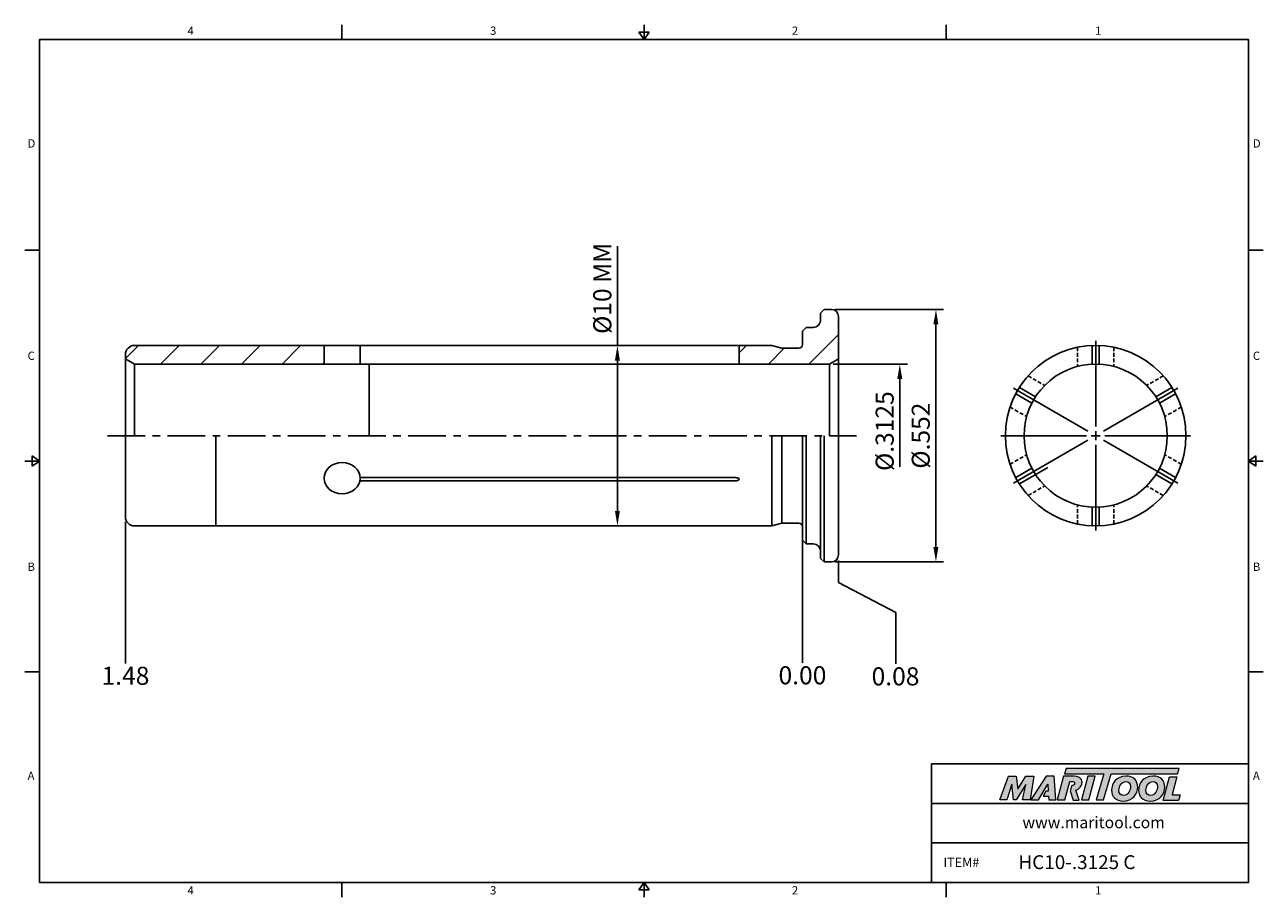
# Model space of a CAD drawing. Units: millimetres. Extents: x -2 to 204, y -2 to 143.
import ezdxf

# ---------------------------------------------------------------- set-up
doc = ezdxf.new("R2010")
doc.units = ezdxf.units.MM
doc.header["$LTSCALE"] = 5
doc.linetypes.add('CENTER', pattern=[2, 1.25, -0.25, 0.25, -0.25])
doc.linetypes.add('HIDDEN', pattern=[0.375, 0.25, -0.125])
doc.layers.add('Layer 1', color=7, linetype='Continuous', lineweight=0)
doc.styles.add('ROMANS', font='romans.shx', dxfattribs={"height": 2.5})
doc.styles.get("Standard").update_dxf_attribs({"font": 'isocp.shx', "height": 3, "bigfont": 'whgtxt.shx'})
doc.styles.add('굴림', font='txt', dxfattribs={"height": 3})
doc.dimstyles.new('Standard$0', dxfattribs={"dimtxt": 2.5, "dimasz": 2.5, "dimexe": 0.18, "dimexo": 0.0625, "dimgap": 1, "dimtad": 3, "dimtoh": 1, "dimdec": 8, "dimdsep": 46, "dimtxsty": 'ROMANS', "dimcen": -1, "dimclrd": 3, "dimclre": 3, "dimclrt": 2, "dimaunit": 1, "dimadec": 8, "dimazin": 0, "dimtfac": 1, "dimtdec": 8, "dimtofl": 0, "dimtmove": 0, "dimatfit": 3, "dimfxl": 1, "dimtolj": 1, "dimtzin": 0, "dimarcsym": 0})

# ---------------------------------------------------------------- blocks, each defined once
blk = doc.blocks.new('*D0')
at = {"color": 3, "linetype": 'Continuous', "transparency": 16777216}
for p, q in [((132.71, 95.81), (150.71, 95.81)), ((149.46, 56.31), (149.46, 93.31)), ((132.71, 53.81), (150.71, 53.81))]:
    blk.add_line(p, q, dxfattribs=at)
for points in [[(149.04, 93.31), (149.87, 93.31), (149.46, 95.81)], [(149.04, 56.31), (149.87, 56.31), (149.46, 53.81)]]:
    blk.add_solid(points, dxfattribs=at)
at = {"layer": 'DEFPOINTS', "color": 0, "linetype": 'Continuous', "transparency": 16777216}
for p in [(132.08, 95.81), (149.46, 95.81), (132.08, 53.81)]:
    blk.add_point(p, dxfattribs=at)
at = {"color": 2, "linetype": 'Continuous', "transparency": 16777216, "insert": (147.33, 74.81), "char_height": 3, "attachment_point": 5, "rotation": 90}
blk.add_mtext('%%C.552', dxfattribs=at)
blk = doc.blocks.new('*D1')
at = {"color": 3, "linetype": 'Continuous', "transparency": 16777216}
for p, q in [((96.53, 89.81), (96.53, 106.3)), ((97.16, 89.81), (95.28, 89.81)), ((96.53, 62.31), (96.53, 87.31)), ((97.16, 59.81), (95.28, 59.81))]:
    blk.add_line(p, q, dxfattribs=at)
for points in [[(96.12, 87.31), (96.95, 87.31), (96.53, 89.81)], [(96.12, 62.31), (96.95, 62.31), (96.53, 59.81)]]:
    blk.add_solid(points, dxfattribs=at)
at = {"layer": 'DEFPOINTS', "color": 0, "linetype": 'Continuous', "transparency": 16777216}
for p in [(96.53, 89.81), (97.78, 89.81), (97.78, 59.81)]:
    blk.add_point(p, dxfattribs=at)
at = {"color": 2, "linetype": 'Continuous', "transparency": 16777216, "insert": (94.41, 99.3), "char_height": 3, "attachment_point": 5, "rotation": 90}
blk.add_mtext('%%C10 MM', dxfattribs=at)
blk = doc.blocks.new('*D2')
at = {"color": 3, "linetype": 'Continuous', "transparency": 16777216}
for p, q in [((132.41, 86.72), (144.71, 86.72)), ((143.46, 84.22), (143.46, 69.62))]:
    blk.add_line(p, q, dxfattribs=at)
blk.add_solid([(143.04, 84.22), (143.87, 84.22), (143.46, 86.72)], dxfattribs=at)
at = {"layer": 'DEFPOINTS', "color": 0, "linetype": 'Continuous', "transparency": 16777216}
for p in [(131.78, 86.72), (143.46, 86.72), (132.53, 71.81)]:
    blk.add_point(p, dxfattribs=at)
at = {"color": 2, "linetype": 'Continuous', "transparency": 16777216, "insert": (141.33, 75.56), "char_height": 3, "attachment_point": 5, "rotation": 90}
blk.add_mtext('%%C.3125', dxfattribs=at)

msp = doc.modelspace()

# ---------------------------------------------------------------- hatches: boundary and pattern name
at = {"linetype": 'Continuous'}
h = msp.add_hatch(dxfattribs=at)
h.set_pattern_fill('ANSI31', color=4, scale=1.5)
h.set_pattern_definition([(45, (-175.7997, -116.413), (-3.367596, 3.367596), [])])
h.paths.add_polyline_path([(47.78056851, 89.80903249), (16.28056851, 89.80903249, 0.4142135624), (14.78056851, 88.30903249), (14.78056851, 87.5813079), (16.28056851, 86.71528249), (47.78056851, 86.71528249)])
h.paths.add_polyline_path([(133.28056851, 94.60903249, 0.4142135624), (132.08056851, 95.80903249), (130.88056851, 95.80903249), (130.28056851, 95.20903249), (130.28056851, 94.00903249, -0.4142135624), (129.08056851, 92.80903249), (127.88056851, 92.80903249), (127.28056851, 92.20903249), (127.28056851, 89.95903249, -0.4142135624), (126.68056851, 89.35903249), (123.87076089, 89.35903249), (122.19133803, 89.80903249), (118.65229438, 89.80903249, 0.0910606605), (119.77033457, 86.71528249), (131.78056851, 86.71528249), (133.28056851, 87.5813079)])
h.paths.add_polyline_path([(118.65229438, 89.80903249), (116.78056851, 89.80903249), (116.78056851, 86.71528249), (119.77033457, 86.71528249, -0.0910606605)])
h = msp.add_hatch(color=93, dxfattribs=at)
h.dxf.hatch_style = 1
h.paths.add_polyline_path([(171.11764713, 19.48545518), (170.83739849, 18.5636544), (177.34811753, 18.56333097), (176.10211904, 14.24267658), (177.32309068, 14.24267658), (178.5688502, 18.56333097), (189.62331337, 18.56278541), (189.90495116, 19.48471654)])
h = msp.add_hatch(color=0, dxfattribs=at)
h.dxf.hatch_style = 1
edge = h.paths.add_edge_path()
edge.add_spline(control_points=[(164.42585271, 16.8076251), (164.42585271, 16.8076251), (163.86574647, 14.24267658), (163.86574647, 14.24267658)], knot_values=[1, 1, 1, 1, 2, 2, 2, 2], degree=3, periodic=0)
edge.add_spline(control_points=[(163.86574647, 14.24267658), (163.86574647, 14.24267658), (165.09773253, 14.24267658), (165.09773253, 14.24267658)], knot_values=[0, 0, 0, 0, 1, 1, 1, 1], degree=3, periodic=0)
edge.add_spline(control_points=[(165.09773253, 14.24267658), (165.09773253, 14.24267658), (165.74195681, 18.19640076), (165.74195681, 18.19640076)], knot_values=[12, 12, 12, 12, 13, 13, 13, 13], degree=3, periodic=0)
edge.add_spline(control_points=[(165.74195681, 18.19640076), (165.74195681, 18.19640076), (164.41449069, 18.19640076), (164.41449069, 18.19640076)], knot_values=[11, 11, 11, 11, 12, 12, 12, 12], degree=3, periodic=0)
edge.add_spline(control_points=[(164.41449069, 18.19640076), (164.41449069, 18.19640076), (163.04800701, 16.0236241), (163.04800701, 16.0236241)], knot_values=[10, 10, 10, 10, 11, 11, 11, 11], degree=3, periodic=0)
edge.add_spline(control_points=[(163.04800701, 16.0236241), (163.04800701, 16.0236241), (162.80742823, 18.19640076), (162.80742823, 18.19640076)], knot_values=[9, 9, 9, 9, 10, 10, 10, 10], degree=3, periodic=0)
edge.add_spline(control_points=[(162.80742823, 18.19640076), (162.80742823, 18.19640076), (161.50233851, 18.19640076), (161.50233851, 18.19640076)], knot_values=[8, 8, 8, 8, 9, 9, 9, 9], degree=3, periodic=0)
edge.add_spline(control_points=[(161.50233851, 18.19640076), (161.50233851, 18.19640076), (160.06318567, 14.24267658), (160.06318567, 14.24267658)], knot_values=[7, 7, 7, 7, 8, 8, 8, 8], degree=3, periodic=0)
edge.add_spline(control_points=[(160.06318567, 14.24267658), (160.06318567, 14.24267658), (161.26716862, 14.24267658), (161.26716862, 14.24267658)], knot_values=[6, 6, 6, 6, 7, 7, 7, 7], degree=3, periodic=0)
edge.add_spline(control_points=[(161.26716862, 14.24267658), (161.26716862, 14.24267658), (162.07930313, 16.86354448), (162.07930313, 16.86354448)], knot_values=[5, 5, 5, 5, 6, 6, 6, 6], degree=3, periodic=0)
edge.add_spline(control_points=[(162.07930313, 16.86354448), (162.07930313, 16.86354448), (162.376106, 14.24267658), (162.376106, 14.24267658)], knot_values=[4, 4, 4, 4, 5, 5, 5, 5], degree=3, periodic=0)
edge.add_spline(control_points=[(162.376106, 14.24267658), (162.376106, 14.24267658), (162.76817114, 14.24267658), (162.76817114, 14.24267658)], knot_values=[3, 3, 3, 3, 4, 4, 4, 4], degree=3, periodic=0)
edge.add_spline(control_points=[(162.76817114, 14.24267658), (162.76817114, 14.24267658), (164.42585271, 16.8076251), (164.42585271, 16.8076251)], knot_values=[2, 2, 2, 2, 3, 3, 3, 3], degree=3, periodic=0)
h = msp.add_hatch(color=0, dxfattribs=at)
h.dxf.hatch_style = 1
edge = h.paths.add_edge_path()
edge.add_spline(control_points=[(166.5031686, 14.24267658), (166.5031686, 14.24267658), (165.22078124, 14.24267658), (165.22078124, 14.24267658), (165.22078124, 14.24267658), (167.78564355, 18.2019164), (167.78564355, 18.2019164), (167.78564355, 18.2019164), (169.10737438, 18.2019164), (169.10737438, 18.2019164), (169.10737438, 18.2019164), (169.40428515, 14.24267658), (169.40428515, 14.24267658), (169.40428515, 14.24267658), (168.21133838, 14.24267658), (168.21133838, 14.24267658), (168.21133838, 14.24267658), (168.17208185, 14.88116553), (168.17208185, 14.88116553), (168.17208185, 14.88116553), (167.30733013, 14.88116553), (167.30733013, 14.88116553), (167.30733013, 14.88116553), (167.73663194, 15.70420582), (167.73663194, 15.70420582), (167.73663194, 15.70420582), (168.13293394, 15.70420582), (168.13293394, 15.70420582), (168.13293394, 15.70420582), (168.08244573, 16.86354448), (168.08244573, 16.86354448), (168.08244573, 16.86354448), (166.50953459, 14.2515837), (166.50953459, 14.2515837), (166.50953459, 14.2515837), (166.5031686, 14.24267658), (166.5031686, 14.24267658)], knot_values=[0, 0, 0, 0, 1, 1, 1, 2, 2, 2, 3, 3, 3, 4, 4, 4, 5, 5, 5, 6, 6, 6, 7, 7, 7, 8, 8, 8, 9, 9, 9, 10, 10, 10, 11, 11, 11, 12, 12, 12, 12], degree=3, periodic=0)
h = msp.add_hatch(color=0, dxfattribs=at)
h.dxf.hatch_style = 1
edge = h.paths.add_edge_path()
edge.add_spline(control_points=[(173.28047227, 14.18942933), (173.28047227, 14.18942933), (172.71741065, 15.87044323), (172.71741065, 15.87044323)], knot_values=[11, 11, 11, 11, 12, 12, 12, 12], degree=3, periodic=0)
edge.add_spline(control_points=[(172.71741065, 15.87044323), (172.89359798, 15.92401635), (173.06841664, 16.00272494), (173.22307479, 16.12088559)], knot_values=[12, 12, 12, 12, 13, 13, 13, 13], degree=3, periodic=0)
edge.add_spline(control_points=[(173.22307479, 16.12088559), (173.56476088, 16.38416724), (173.74403312, 16.75948317), (173.74403312, 17.12893343)], knot_values=[13, 13, 13, 13, 14, 14, 14, 14], degree=3, periodic=0)
edge.add_spline(control_points=[(173.74403312, 17.12893343), (173.74403312, 17.92410093), (173.04401981, 18.20415405), (172.43364341, 18.20415405)], knot_values=[0, 0, 0, 0, 1, 1, 1, 1], degree=3, periodic=0)
edge.add_spline(control_points=[(172.43364341, 18.20415405), (172.43364341, 18.20415405), (170.68632567, 18.20415405), (170.68632567, 18.20415405)], knot_values=[1, 1, 1, 1, 2, 2, 2, 2], degree=3, periodic=0)
edge.add_spline(control_points=[(170.68632567, 18.20415405), (170.68632567, 18.20415405), (169.6222708, 14.25032601), (169.6222708, 14.25032601)], knot_values=[2, 2, 2, 2, 3, 3, 3, 3], degree=3, periodic=0)
edge.add_spline(control_points=[(169.6222708, 14.25032601), (169.6222708, 14.25032601), (170.87695917, 14.25032601), (170.87695917, 14.25032601)], knot_values=[3, 3, 3, 3, 4, 4, 4, 4], degree=3, periodic=0)
edge.add_spline(control_points=[(170.87695917, 14.25032601), (170.87695917, 14.25032601), (171.69991256, 17.31924181), (171.69991256, 17.31924181)], knot_values=[4, 4, 4, 4, 5, 5, 5, 5], degree=3, periodic=0)
edge.add_spline(control_points=[(171.69991256, 17.31924181), (171.69991256, 17.31924181), (172.06958007, 17.31924181), (172.06958007, 17.31924181)], knot_values=[5, 5, 5, 5, 6, 6, 6, 6], degree=3, periodic=0)
edge.add_spline(control_points=[(172.51204706, 17.00017113), (172.51204706, 17.26886223), (172.28789159, 17.31924181), (172.06958007, 17.31924181)], knot_values=[6, 6, 6, 6, 7, 7, 7, 7], degree=3, periodic=0)
edge.add_spline(control_points=[(172.51204706, 17.00017113), (172.51204706, 16.85463736), (172.4001214, 16.61925022), (172.03045389, 16.63059052)], knot_values=[7, 7, 7, 7, 8, 8, 8, 8], degree=3, periodic=0)
edge.add_spline(control_points=[(172.03045389, 16.63059052), (172.03045389, 16.63059052), (171.79367637, 15.76384013), (171.79367637, 15.76384013)], knot_values=[8, 8, 8, 8, 9, 9, 9, 9], degree=3, periodic=0)
edge.add_spline(control_points=[(171.79367637, 15.76384013), (171.79367637, 15.76384013), (172.24589775, 14.18942933), (172.24589775, 14.18942933)], knot_values=[9, 9, 9, 9, 10, 10, 10, 10], degree=3, periodic=0)
edge.add_spline(control_points=[(172.24589775, 14.18942933), (172.24589775, 14.18942933), (173.28047227, 14.18942933), (173.28047227, 14.18942933)], knot_values=[10, 10, 10, 10, 11, 11, 11, 11], degree=3, periodic=0)
h = msp.add_hatch(color=0, dxfattribs=at)
h.dxf.hatch_style = 1
edge = h.paths.add_edge_path()
edge.add_spline(control_points=[(174.864203, 14.24267658), (174.864203, 14.24267658), (173.64336085, 14.24267658), (173.64336085, 14.24267658), (173.64336085, 14.24267658), (174.7018969, 18.19640076), (174.7018969, 18.19640076), (174.7018969, 18.19640076), (175.92265129, 18.19640076), (175.92265129, 18.19640076), (175.92265129, 18.19640076), (174.864203, 14.24267658), (174.864203, 14.24267658)], knot_values=[0, 0, 0, 0, 1, 1, 1, 2, 2, 2, 3, 3, 3, 4, 4, 4, 4], degree=3, periodic=0)
h = msp.add_hatch(color=0, dxfattribs=at)
h.dxf.hatch_style = 1
edge = h.paths.add_edge_path()
edge.add_spline(control_points=[(178.64449561, 15.84582915), (178.64449561, 14.82122708), (179.34620344, 14.0359226), (180.560158, 14.0359226)], knot_values=[0, 0, 0, 0, 1, 1, 1, 1], degree=3, periodic=0)
edge.add_spline(control_points=[(180.560158, 14.0359226), (182.16965419, 14.0359226), (182.99940741, 15.26664862), (182.99940741, 16.38045231)], knot_values=[3, 3, 3, 3, 4, 4, 4, 4], degree=3, periodic=0)
edge.add_spline(control_points=[(182.99940741, 16.38045231), (182.99940741, 17.37737952), (182.2978082, 18.20159053), (181.03366958, 18.20159053)], knot_values=[2, 2, 2, 2, 3, 3, 3, 3], degree=3, periodic=0)
edge.add_spline(control_points=[(181.03366958, 18.20159053), (179.4798538, 18.20159053), (178.64449561, 16.96515091), (178.64449561, 15.84582915)], knot_values=[1, 1, 1, 1, 2, 2, 2, 2], degree=3, periodic=0)
edge = h.paths.add_edge_path(flags=16)
edge.add_spline(control_points=[(180.63269678, 14.98268506), (180.22060093, 14.98268506), (179.86407686, 15.25561248), (179.86407686, 15.834793)], knot_values=[2, 2, 2, 2, 3, 3, 3, 3], degree=3, periodic=0)
edge.add_spline(control_points=[(179.86407686, 15.834793), (179.86407686, 16.43626546), (180.28190903, 17.29940716), (181.04481435, 17.29940716)], knot_values=[1, 1, 1, 1, 2, 2, 2, 2], degree=3, periodic=0)
edge.add_spline(control_points=[(181.04481435, 17.29940716), (181.44578715, 17.29940716), (181.79107955, 17.02658836), (181.79107955, 16.45290419)], knot_values=[0, 0, 0, 0, 1, 1, 1, 1], degree=3, periodic=0)
edge.add_spline(control_points=[(181.79107955, 16.45290419), (181.79107955, 15.87935036), (181.45704055, 14.98268506), (180.63269678, 14.98268506)], knot_values=[3, 3, 3, 3, 4, 4, 4, 4], degree=3, periodic=0)
h = msp.add_hatch(color=0, dxfattribs=at)
h.dxf.hatch_style = 1
edge = h.paths.add_edge_path()
edge.add_spline(control_points=[(183.13540404, 15.84582915), (183.13540404, 14.82122708), (183.83719877, 14.0359226), (185.05104471, 14.0359226)], knot_values=[0, 0, 0, 0, 1, 1, 1, 1], degree=3, periodic=0)
edge.add_spline(control_points=[(185.05104471, 14.0359226), (186.66056262, 14.0359226), (187.49031584, 15.26664862), (187.49031584, 16.38045231)], knot_values=[3, 3, 3, 3, 4, 4, 4, 4], degree=3, periodic=0)
edge.add_spline(control_points=[(187.49031584, 16.38045231), (187.49031584, 17.37737952), (186.788608, 18.20159053), (185.52457801, 18.20159053)], knot_values=[2, 2, 2, 2, 3, 3, 3, 3], degree=3, periodic=0)
edge.add_spline(control_points=[(185.52457801, 18.20159053), (183.97065361, 18.20159053), (183.13540404, 16.96515091), (183.13540404, 15.84582915)], knot_values=[1, 1, 1, 1, 2, 2, 2, 2], degree=3, periodic=0)
edge = h.paths.add_edge_path(flags=16)
edge.add_spline(control_points=[(185.12338796, 14.98268506), (184.71129211, 14.98268506), (184.35507329, 15.25561248), (184.35507329, 15.834793)], knot_values=[2, 2, 2, 2, 3, 3, 3, 3], degree=3, periodic=0)
edge.add_spline(control_points=[(184.35507329, 15.834793), (184.35507329, 16.43626546), (184.77270784, 17.29940716), (185.53539691, 17.29940716)], knot_values=[1, 1, 1, 1, 2, 2, 2, 2], degree=3, periodic=0)
edge.add_spline(control_points=[(185.53539691, 17.29940716), (185.93658696, 17.29940716), (186.28187936, 17.02658836), (186.28187936, 16.45290419)], knot_values=[0, 0, 0, 0, 1, 1, 1, 1], degree=3, periodic=0)
edge.add_spline(control_points=[(186.28187936, 16.45290419), (186.28187936, 15.87935036), (185.94762311, 14.98268506), (185.12338796, 14.98268506)], knot_values=[3, 3, 3, 3, 4, 4, 4, 4], degree=3, periodic=0)
h = msp.add_hatch(color=0, dxfattribs=at)
h.dxf.hatch_style = 1
edge = h.paths.add_edge_path()
edge.add_spline(control_points=[(188.69523413, 15.06615136), (188.69523413, 15.06615136), (189.50280523, 18.08471164), (189.50280523, 18.08471164)], knot_values=[4, 4, 4, 4, 5, 5, 5, 5], degree=3, periodic=0)
edge.add_spline(control_points=[(189.50280523, 18.08471164), (189.50280523, 18.08471164), (188.26625698, 18.08471164), (188.26625698, 18.08471164)], knot_values=[3, 3, 3, 3, 4, 4, 4, 4], degree=3, periodic=0)
edge.add_spline(control_points=[(188.26625698, 18.08471164), (188.26625698, 18.08471164), (187.21386902, 14.15293184), (187.21386902, 14.15293184)], knot_values=[2, 2, 2, 2, 3, 3, 3, 3], degree=3, periodic=0)
edge.add_spline(control_points=[(187.21386902, 14.15293184), (187.21386902, 14.15293184), (189.75909275, 14.15293184), (189.75909275, 14.15293184)], knot_values=[1, 1, 1, 1, 2, 2, 2, 2], degree=3, periodic=0)
edge.add_spline(control_points=[(189.75909275, 14.15293184), (189.75909275, 14.15293184), (190.06119521, 15.06615136), (190.06119521, 15.06615136)], knot_values=[0, 0, 0, 0, 1, 1, 1, 1], degree=3, periodic=0)
edge.add_spline(control_points=[(190.06119521, 15.06615136), (190.06119521, 15.06615136), (188.69523413, 15.06615136), (188.69523413, 15.06615136)], knot_values=[5, 5, 5, 5, 6, 6, 6, 6], degree=3, periodic=0)

# ---------------------------------------------------------------- linework, layer by layer
at = {"color": 7, "linetype": 'Continuous'}
for p, q in [((50.725, 143.14514871), (50.725, 140.69514871)), ((100.95, 140.69514871), (100.95, 143.14514871)), ((151.175, 143.14514871), (151.175, 140.69514871)), ((100.117, 141.92014871), (101.783, 141.92014871)), ((100.117, 141.92014871), (100.95, 140.69514871)), ((100.95, 140.69514871), (101.783, 141.92014871)), ((-1.95, 105.64636153), (0.5, 105.64636153)), ((203.85, 105.64636153), (201.4, 105.64636153)), ((0.5, 70.59757435), (-1.95, 70.59757435)), ((-0.725, 69.76457435), (-0.725, 71.43057435)), ((0.5, 70.59757435), (-0.725, 71.43057435)), ((-0.725, 69.76457435), (0.5, 70.59757435)), ((201.4, 70.59757435), (202.625, 71.43057435)), ((201.4, 70.59757435), (203.85, 70.59757435)), ((202.625, 69.76457435), (201.4, 70.59757435)), ((202.625, 69.76457435), (202.625, 71.43057435)), ((-1.95, 35.54878718), (0.5, 35.54878718)), ((203.85, 35.54878718), (201.4, 35.54878718)), ((148.725, 0.5), (148.725, 20.21494279)), ((201.4, 20.21494279), (148.725, 20.21494279)), ((148.725, 13.64329519), (201.4, 13.64329519)), ((148.725, 7.0716476), (201.4, 7.0716476)), ((50.725, -1.95), (50.725, 0.5)), ((100.117, -0.725), (100.95, 0.5)), ((100.95, 0.5), (100.95, -1.95)), ((100.95, 0.5), (101.783, -0.725)), ((148.725, 0.5), (201.4, 0.5)), ((151.175, -1.95), (151.175, 0.5)), ((100.117, -0.725), (101.783, -0.725))]:
    msp.add_line(p, q, dxfattribs=at)
at = {"color": 0, "linetype": 'Continuous'}
for p, q in [((130.28056851, 95.20903249), (130.88056851, 95.80903249)), ((130.28056851, 95.20903249), (130.28056851, 94.00903249)), ((130.88056851, 95.80903249), (132.08056851, 95.80903249)), ((127.88056851, 92.80903249), (127.28056851, 92.20903249)), ((127.88056851, 92.80903249), (129.08056851, 92.80903249)), ((133.28056851, 74.80903249), (133.28056851, 94.60903249)), ((127.28056851, 92.20903249), (127.28056851, 89.95903249)), ((16.28056851, 89.80903249), (122.19133803, 89.80903249)), ((47.78056851, 89.80903249), (47.78056851, 86.71528249)), ((53.78056851, 89.80903249), (53.78056851, 86.71528249)), ((116.78056851, 86.71528249), (116.78056851, 89.80903249)), ((175.40802358, 86.70015477), (175.40802358, 89.79702769)), ((176.60802358, 86.70015477), (176.60802358, 89.79702769)), ((14.78056851, 88.30903249), (14.78056851, 74.80903249)), ((14.78056851, 87.5813079), (16.28056851, 86.71528249)), ((16.28056851, 86.71528249), (16.28056851, 74.80903249)), ((55.28056851, 74.80903249), (55.28056851, 86.71528249)), ((131.78056851, 86.71528249), (133.28056851, 87.5813079)), ((131.78056851, 74.80903249), (131.78056851, 86.71528249)), ((166.01000961, 81.27420888), (163.32803899, 82.82264534)), ((186.00603756, 81.27420888), (188.68800818, 82.82264534)), ((165.41000961, 80.23497839), (162.72803899, 81.78341485)), ((186.60603756, 80.23497839), (189.28800818, 81.78341485)), ((14.78056851, 61.30903249), (14.78056851, 74.80903249)), ((29.78056851, 59.80903249), (29.78056851, 74.80903249)), ((122.19133803, 59.80903249), (122.19133803, 74.80903249)), ((123.87076089, 60.25903249), (123.87076089, 74.80903249)), ((127.28056851, 57.40903249), (127.28056851, 74.80903249)), ((127.88056851, 56.80903249), (127.88056851, 74.80903249)), ((130.28056851, 54.40903249), (130.28056851, 74.80903249)), ((130.88056851, 53.80903249), (130.88056851, 74.80903249)), ((133.28056851, 74.80903249), (133.28056851, 55.00903249)), ((165.41000961, 69.3830866), (162.72803899, 67.83465014)), ((168.07551371, 69.53637546), (163.32803899, 66.79541965)), ((186.00603756, 68.34385611), (188.68800818, 66.79541965)), ((186.60603756, 69.3830866), (189.28800818, 67.83465014)), ((116.18056851, 67.3150349), (53.74158268, 67.3150349)), ((116.18056851, 67.83465014), (53.77824985, 67.83465014)), ((175.40802358, 62.91791022), (175.40802358, 59.8210373)), ((176.60802358, 62.91791022), (176.60802358, 59.8210373)), ((16.28056851, 59.80903249), (122.19133803, 59.80903249)), ((127.88056851, 56.80903249), (127.28056851, 57.40903249)), ((127.88056851, 56.80903249), (129.08056851, 56.80903249)), ((130.28056851, 54.40903249), (130.88056851, 53.80903249)), ((130.88056851, 53.80903249), (132.08056851, 53.80903249))]:
    msp.add_line(p, q, dxfattribs=at)
at = {"color": 3, "linetype": 'Continuous'}
for p, q in [((176.00802358, 76.30903249), (176.00802358, 90.55903249)), ((174.70898548, 75.55903249), (162.36812347, 82.68403249)), ((177.30706169, 75.55903249), (189.64792369, 82.68403249)), ((174.50802358, 74.80903249), (160.25802358, 74.80903249)), ((175.25802358, 74.80903249), (176.75802358, 74.80903249)), ((176.00802358, 74.05903249), (176.00802358, 75.55903249)), ((177.50802358, 74.80903249), (191.75802358, 74.80903249)), ((174.70898548, 74.05903249), (162.36812347, 66.93403249)), ((176.00802358, 73.30903249), (176.00802358, 59.05903249)), ((177.30706169, 74.05903249), (189.64792369, 66.93403249)), ((14.78056851, 60.47323614), (14.78056851, 36.94005006)), ((127.28056851, 59.65903249), (127.28056851, 37.01961941)), ((133.28056851, 54.07376593), (133.28056851, 50.41846897)), ((133.28056851, 50.41846897), (142.80132336, 45.42904314)), ((142.80132336, 45.42904314), (142.80132336, 36.87666908))]:
    msp.add_line(p, q, dxfattribs=at)
at = {"linetype": 'Continuous'}
for p, q in [((122.19133803, 89.80903249), (123.87076089, 89.35903249)), ((123.87076089, 89.35903249), (126.68056851, 89.35903249)), ((122.19133803, 59.80903249), (123.87076089, 60.25903249)), ((123.87076089, 60.25903249), (126.68056851, 60.25903249))]:
    msp.add_line(p, q, dxfattribs=at)
at = {"color": 2, "linetype": 'HIDDEN', "ltscale": 0.5}
for p, q in [((173.00802358, 89.50597095), (173.00802358, 86.33113252)), ((179.00802358, 89.50597095), (179.00802358, 86.33113252)), ((164.78010152, 84.75557793), (167.52959225, 83.16815872)), ((187.23594565, 84.75557793), (184.48645491, 83.16815872)), ((161.78010152, 79.55942551), (164.52959225, 77.9720063)), ((190.23594565, 79.55942551), (187.48645491, 77.9720063)), ((161.78010152, 70.05863948), (164.52959225, 71.64605869)), ((190.23594565, 70.05863948), (187.48645491, 71.64605869)), ((164.78010152, 64.86248706), (167.52959225, 66.44990627)), ((187.23594565, 64.86248706), (184.48645491, 66.44990627)), ((173.00802358, 60.11209404), (173.00802358, 63.28693247)), ((179.00802358, 60.11209404), (179.00802358, 63.28693247))]:
    msp.add_line(p, q, dxfattribs=at)
at = {"color": 0, "linetype": 'ByBlock'}
msp.add_line((16.28056851, 86.71528249), (131.78056851, 86.71528249), dxfattribs=at)
at = {"color": 3, "linetype": 'CENTER'}
msp.add_line((11.78056851, 74.80903249), (136.28056851, 74.80903249), dxfattribs=at)
at = {"color": 0}
msp.add_lwpolyline([(0.5, 0.5), (0.5, 140.69514871), (201.4, 140.69514871), (201.4, 0.5)], close=True, dxfattribs=at)
at = {"color": 0, "linetype": 'ByBlock'}
msp.add_circle((176.00802358, 74.80903249), 15, dxfattribs=at)
at = {"color": 0, "linetype": 'Continuous'}
msp.add_circle((176.00802358, 74.80903249), 11.90625, dxfattribs=at)
for centre, radius, start, end in [((132.08056851, 94.60903249), 1.2, 0, 90), ((129.08056851, 94.00903249), 1.2, 269.9999999999, 0), ((16.28056851, 88.30903249), 1.5, 90, 180), ((16.28056851, 61.30903249), 1.5, 180, 270), ((129.08056851, 55.60903249), 1.2, 0, 90.0000000001), ((132.08056851, 55.00903249), 1.2, 270, 0)]:
    msp.add_arc(centre, radius, start, end, dxfattribs=at)
at = {"linetype": 'Continuous'}
for centre, start, end in [((126.68056851, 89.95903249), 270, 0), ((126.68056851, 59.65903249), 360, 90)]:
    msp.add_arc(centre, 0.6, start, end, dxfattribs=at)
at = {"color": 0, "linetype": 'Continuous'}
msp.add_ellipse((50.78056851, 67.732523), major_axis=(3, 0), ratio=0.8660254038, dxfattribs=at)
msp.add_ellipse((116.18056851, 67.57484252), major_axis=(0.6, 0), ratio=0.4330127019, start_param=4.7123889804, end_param=7.853981634, dxfattribs=at)
at = {"layer": 'DEFPOINTS', "color": 0, "linetype": 'ByBlock'}
for p in [(14.78056851, 85.45903249), (14.78056851, 85.45903249), (14.78056851, 85.45903249), (14.78056851, 85.45903249), (14.78056851, 85.45903249), (14.78056851, 63.44653249), (14.78056851, 63.44653249), (14.78056851, 63.44653249), (14.78056851, 63.44653249), (14.78056851, 63.44653249)]:
    msp.add_point(p, dxfattribs=at)
at = {"layer": 'Layer 1', "color": 103}
msp.add_lwpolyline([(189.90495116, 19.48471654), (171.11764713, 19.48545518), (170.83739849, 18.5636544), (177.34811753, 18.56333097), (176.10211904, 14.24267658), (177.32309068, 14.24267658), (178.5688502, 18.56333097), (189.62331337, 18.56278541)], close=True, dxfattribs=at)
at = {"layer": 'Layer 1'}
for points in [[(160.06318567, 14.24267658), (160.06318567, 14.24267658), (161.50233851, 18.19640076), (161.50233851, 18.19640076)], [(162.07930313, 16.86354448), (162.07930313, 16.86354448), (161.26716862, 14.24267658), (161.26716862, 14.24267658)], [(161.50233851, 18.19640076), (161.50233851, 18.19640076), (162.80742823, 18.19640076), (162.80742823, 18.19640076)], [(162.376106, 14.24267658), (162.376106, 14.24267658), (162.07930313, 16.86354448), (162.07930313, 16.86354448)], [(164.42585271, 16.8076251), (164.42585271, 16.8076251), (162.76817114, 14.24267658), (162.76817114, 14.24267658)], [(162.80742823, 18.19640076), (162.80742823, 18.19640076), (163.04800701, 16.0236241), (163.04800701, 16.0236241)], [(163.04800701, 16.0236241), (163.04800701, 16.0236241), (164.41449069, 18.19640076), (164.41449069, 18.19640076)], [(163.86574647, 14.24267658), (163.86574647, 14.24267658), (164.42585271, 16.8076251), (164.42585271, 16.8076251)], [(164.41449069, 18.19640076), (164.41449069, 18.19640076), (165.74195681, 18.19640076), (165.74195681, 18.19640076)], [(165.74195681, 18.19640076), (165.74195681, 18.19640076), (165.09773253, 14.24267658), (165.09773253, 14.24267658)], [(170.68632567, 18.20415405), (170.68632567, 18.20415405), (169.6222708, 14.25032601), (169.6222708, 14.25032601)], [(172.43364341, 18.20415405), (172.43364341, 18.20415405), (170.68632567, 18.20415405), (170.68632567, 18.20415405)], [(170.87695917, 14.25032601), (170.87695917, 14.25032601), (171.69991256, 17.31924181), (171.69991256, 17.31924181)], [(171.69991256, 17.31924181), (171.69991256, 17.31924181), (172.06958007, 17.31924181), (172.06958007, 17.31924181)], [(172.03045389, 16.63059052), (172.03045389, 16.63059052), (171.79367637, 15.76384013), (171.79367637, 15.76384013)], [(173.74403312, 17.12893343), (173.74403312, 17.92410093), (173.04401981, 18.20415405), (172.43364341, 18.20415405)], [(173.22307479, 16.12088559), (173.56476088, 16.38416724), (173.74403312, 16.75948317), (173.74403312, 17.12893343)], [(187.21386902, 14.15293184), (187.21386902, 14.15293184), (188.26625698, 18.08471164), (188.26625698, 18.08471164)], [(188.26625698, 18.08471164), (188.26625698, 18.08471164), (189.50280523, 18.08471164), (189.50280523, 18.08471164)], [(189.50280523, 18.08471164), (189.50280523, 18.08471164), (188.69523413, 15.06615136), (188.69523413, 15.06615136)], [(171.79367637, 15.76384013), (171.79367637, 15.76384013), (172.24589775, 14.18942933), (172.24589775, 14.18942933)], [(172.71741065, 15.87044323), (172.89359798, 15.92401635), (173.06841664, 16.00272494), (173.22307479, 16.12088559)], [(173.28047227, 14.18942933), (173.28047227, 14.18942933), (172.71741065, 15.87044323), (172.71741065, 15.87044323)], [(188.69523413, 15.06615136), (188.69523413, 15.06615136), (190.06119521, 15.06615136), (190.06119521, 15.06615136)], [(190.06119521, 15.06615136), (190.06119521, 15.06615136), (189.75909275, 14.15293184), (189.75909275, 14.15293184)], [(161.26716862, 14.24267658), (161.26716862, 14.24267658), (160.06318567, 14.24267658), (160.06318567, 14.24267658)], [(162.76817114, 14.24267658), (162.76817114, 14.24267658), (162.376106, 14.24267658), (162.376106, 14.24267658)], [(165.09773253, 14.24267658), (165.09773253, 14.24267658), (163.86574647, 14.24267658), (163.86574647, 14.24267658)], [(169.6222708, 14.25032601), (169.6222708, 14.25032601), (170.87695917, 14.25032601), (170.87695917, 14.25032601)], [(172.24589775, 14.18942933), (172.24589775, 14.18942933), (173.28047227, 14.18942933), (173.28047227, 14.18942933)], [(189.75909275, 14.15293184), (189.75909275, 14.15293184), (187.21386902, 14.15293184), (187.21386902, 14.15293184)]]:
    msp.add_open_spline(points, degree=3, dxfattribs=at)
for points, knots in [([(166.5031686, 14.24267658), (166.5031686, 14.24267658), (165.22078124, 14.24267658), (165.22078124, 14.24267658), (165.22078124, 14.24267658), (167.78564355, 18.2019164), (167.78564355, 18.2019164), (167.78564355, 18.2019164), (169.10737438, 18.2019164), (169.10737438, 18.2019164), (169.10737438, 18.2019164), (169.40428515, 14.24267658), (169.40428515, 14.24267658), (169.40428515, 14.24267658), (168.21133838, 14.24267658), (168.21133838, 14.24267658), (168.21133838, 14.24267658), (168.17208185, 14.88116553), (168.17208185, 14.88116553), (168.17208185, 14.88116553), (167.30733013, 14.88116553), (167.30733013, 14.88116553), (167.30733013, 14.88116553), (167.73663194, 15.70420582), (167.73663194, 15.70420582), (167.73663194, 15.70420582), (168.13293394, 15.70420582), (168.13293394, 15.70420582), (168.13293394, 15.70420582), (168.08244573, 16.86354448), (168.08244573, 16.86354448), (168.08244573, 16.86354448), (166.50953459, 14.2515837), (166.50953459, 14.2515837), (166.50953459, 14.2515837), (166.5031686, 14.24267658), (166.5031686, 14.24267658)], [0, 0, 0, 0, 1, 1, 1, 2, 2, 2, 3, 3, 3, 4, 4, 4, 5, 5, 5, 6, 6, 6, 7, 7, 7, 8, 8, 8, 9, 9, 9, 10, 10, 10, 11, 11, 11, 12, 12, 12, 12]), ([(172.06958007, 17.31924181), (172.28789159, 17.31924181), (172.51204706, 17.26886223), (172.51204706, 17.00017113), (172.51204706, 16.85463736), (172.4001214, 16.61925022), (172.03045389, 16.63059052)], [6, 6, 6, 6, 7, 7, 7, 8, 8, 8, 8]), ([(174.864203, 14.24267658), (174.864203, 14.24267658), (173.64336085, 14.24267658), (173.64336085, 14.24267658), (173.64336085, 14.24267658), (174.7018969, 18.19640076), (174.7018969, 18.19640076), (174.7018969, 18.19640076), (175.92265129, 18.19640076), (175.92265129, 18.19640076), (175.92265129, 18.19640076), (174.864203, 14.24267658), (174.864203, 14.24267658)], [0, 0, 0, 0, 1, 1, 1, 2, 2, 2, 3, 3, 3, 4, 4, 4, 4]), ([(180.560158, 14.0359226), (179.34620344, 14.0359226), (178.64449561, 14.82122708), (178.64449561, 15.84582915), (178.64449561, 16.96515091), (179.4798538, 18.20159053), (181.03366958, 18.20159053), (182.2978082, 18.20159053), (182.99940741, 17.37737952), (182.99940741, 16.38045231), (182.99940741, 15.26664862), (182.16965419, 14.0359226), (180.560158, 14.0359226)], [0, 0, 0, 0, 1, 1, 1, 2, 2, 2, 3, 3, 3, 4, 4, 4, 4]), ([(181.79107955, 16.45290419), (181.79107955, 17.02658836), (181.44578715, 17.29940716), (181.04481435, 17.29940716), (180.28190903, 17.29940716), (179.86407686, 16.43626546), (179.86407686, 15.834793), (179.86407686, 15.25561248), (180.22060093, 14.98268506), (180.63269678, 14.98268506), (181.45704055, 14.98268506), (181.79107955, 15.87935036), (181.79107955, 16.45290419)], [0, 0, 0, 0, 1, 1, 1, 2, 2, 2, 3, 3, 3, 4, 4, 4, 4]), ([(185.05104471, 14.0359226), (183.83719877, 14.0359226), (183.13540404, 14.82122708), (183.13540404, 15.84582915), (183.13540404, 16.96515091), (183.97065361, 18.20159053), (185.52457801, 18.20159053), (186.788608, 18.20159053), (187.49031584, 17.37737952), (187.49031584, 16.38045231), (187.49031584, 15.26664862), (186.66056262, 14.0359226), (185.05104471, 14.0359226)], [0, 0, 0, 0, 1, 1, 1, 2, 2, 2, 3, 3, 3, 4, 4, 4, 4]), ([(186.28187936, 16.45290419), (186.28187936, 17.02658836), (185.93658696, 17.29940716), (185.53539691, 17.29940716), (184.77270784, 17.29940716), (184.35507329, 16.43626546), (184.35507329, 15.834793), (184.35507329, 15.25561248), (184.71129211, 14.98268506), (185.12338796, 14.98268506), (185.94762311, 14.98268506), (186.28187936, 15.87935036), (186.28187936, 16.45290419)], [0, 0, 0, 0, 1, 1, 1, 2, 2, 2, 3, 3, 3, 4, 4, 4, 4])]:
    msp.add_open_spline(points, degree=3, knots=knots, dxfattribs=at)

# ---------------------------------------------------------------- texts
at = {"color": 2, "style": '굴림'}
for s, height, p in [('4', 1.372, (25.09944859, 141.4762986)), ('3', 1.372, (75.37101382, 141.4762986)), ('2', 1.372, (125.53104583, 141.4762986)), ('1', 1.372, (175.90922653, 141.4762986)), ('D', 1.372, (-1.48067101, 122.72103667)), ('D', 1.372, (202.13393327, 122.72103667)), ('C', 1.372, (-1.48067101, 87.41526809)), ('C', 1.372, (202.13393327, 87.41526809)), ('B', 1.372, (-1.48067101, 52.32557459)), ('B', 1.372, (202.13393327, 52.32557459)), ('A', 1.372, (-1.48067101, 17.56755302)), ('A', 1.372, (202.13393327, 17.56755302)), ('www.maritool.com', 1.9208, (163.83516271, 9.53031843)), ('ITEM#', 1.53664, (150.70286029, 3.09634998)), ('HC10-.3125 C', 2.30496, (163.16782287, 2.7312486)), ('4', 1.372, (25.09944859, -1.48508363)), ('3', 1.372, (75.37101382, -1.48508363)), ('2', 1.372, (125.53104583, -1.48508363)), ('1', 1.372, (175.90922653, -1.48508363))]:
    msp.add_text(s, height=height, dxfattribs=at).set_placement(p)
at = {"color": 2, "linetype": 'Continuous', "char_height": 3, "attachment_point": 5}
for s, insert in [('1.48', (14.78110268, 34.49123496)), ('0.00', (127.28110268, 34.57080431)), ('0.08', (142.74586659, 34.39522482))]:
    msp.add_mtext(s, dxfattribs=dict(at, insert=insert))

# ---------------------------------------------------------------- dimensions: what is measured, and where the dimension line sits
at = {"color": 7, "linetype": 'Continuous'}
for base, p1, p2, text, override, picture, middle in [((96.53326089, 89.80903249), (97.7833312, 59.80903249), (97.7833312, 89.80903249), '%%C10 MM', {"dimtxt": 3, "dimexe": 1.25, "dimexo": 0.625, "dimgap": 0.625, "dimtad": 1, "dimtoh": 0, "dimlfac": 0.5, "dimtxsty": 'Standard', "dimcen": -0.5, "dimadec": 0, "dimtm": 1e-09, "dimtfac": 0.7, "dimtofl": 1, "dimtolj": 0, "dimtzin": 8, "dimlwd": -1, "dimlwe": -1, "dimarcsym": 1}, '*D1', (96.53326089, 99.30278249)), ((143.45601187, 86.71528249), (132.53056851, 71.80903249), (131.78056851, 86.71528249), '%%C.3125', {"dimtxt": 3, "dimexe": 1.25, "dimexo": 0.625, "dimgap": 0.625, "dimtad": 1, "dimtoh": 0, "dimlfac": 0.5, "dimtxsty": 'Standard', "dimcen": -0.5, "dimse1": 1, "dimsd1": 1, "dimadec": 1, "dimtm": 1e-09, "dimtfac": 0.7, "dimtofl": 1, "dimtolj": 0, "dimtzin": 8, "dimlwd": -1, "dimlwe": -1, "dimarcsym": 1}, '*D2', (143.45601187, 75.55903249))]:
    dim = msp.add_linear_dim(base=base, p1=p1, p2=p2, angle=90, text=text, dimstyle='Standard$0', override=override, dxfattribs=at)
    dim.commit()
    dim.dimension.update_dxf_attribs({"geometry": picture, "text_midpoint": middle, "dimtype": 160})
dim = msp.add_linear_dim(base=(149.45601187, 95.80903249), p1=(132.08056851, 53.80903249), p2=(132.08056851, 95.80903249), angle=90, text='%%C.552', dimstyle='Standard$0', override={"dimtxt": 3, "dimexe": 1.25, "dimexo": 0.625, "dimgap": 0.625, "dimtad": 1, "dimtoh": 0, "dimlfac": 0.5, "dimtxsty": 'Standard', "dimcen": -0.5, "dimadec": 0, "dimtm": 1e-09, "dimtfac": 0.7, "dimtofl": 1, "dimtolj": 0, "dimtzin": 8, "dimlwd": -1, "dimlwe": -1, "dimarcsym": 1}, dxfattribs=at)
dim.commit()
dim.dimension.update_dxf_attribs({"geometry": '*D0', "text_midpoint": (147.3307166, 74.80903249)})

doc.saveas('drawing.dxf')
